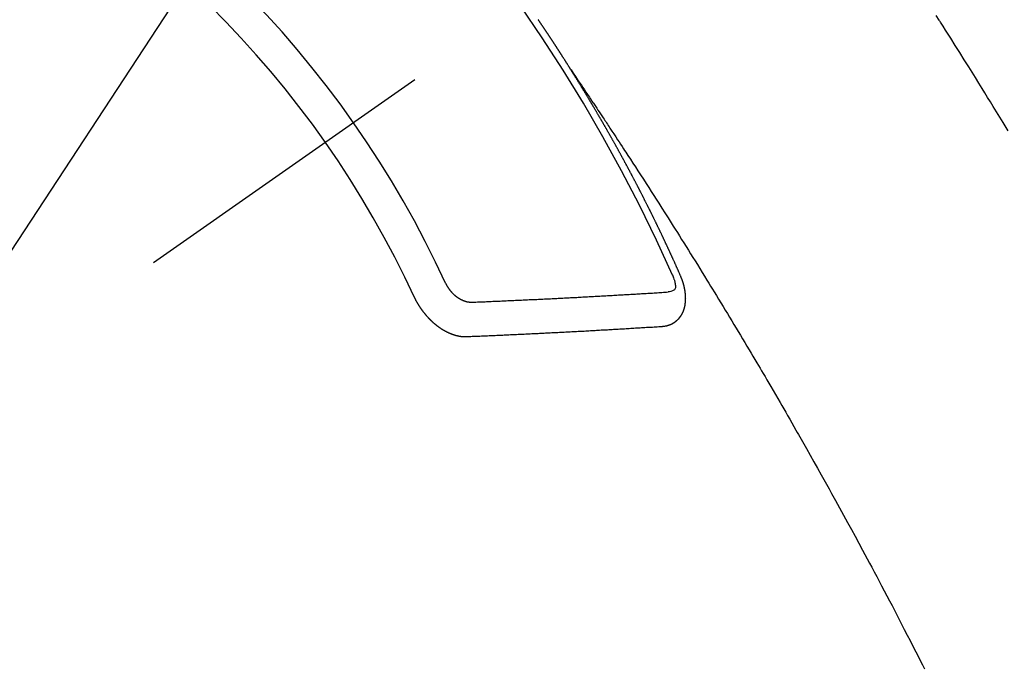
# Model space of a CAD drawing. Extents: x 84007 to 110129, y 210 to 8610.
# Drawn here: x 99590 to 99609, y 6775 to 6787 of the extents above; entities that cross this region are included whole.
import ezdxf

# ---------------------------------------------------------------- set-up
doc = ezdxf.new("R2010")
doc.units = 0
doc.header["$LTSCALE"] = 50
doc.header["$MEASUREMENT"] = 0
doc.linetypes.add('CENTER2', pattern=[1.125, 0.75, -0.125, 0.125, -0.125])
doc.linetypes.add('HIDDEN', pattern=[0.375, 0.25, -0.125])
doc.layers.get('0').update_dxf_attribs({"linetype": 'CONTINUOUS'})
doc.layers.add('150-機器', color=8, linetype='CONTINUOUS')
doc.layers.add('160-文字', color=254, linetype='CONTINUOUS')
doc.styles.add('KH001', font='txt')
doc.dimstyles.new('KH1xx030', dxfattribs={"dimscale": 30, "dimtxt": 2, "dimasz": 0.6, "dimexe": 0.3, "dimexo": 1.2, "dimgap": 0.5, "dimtad": 3, "dimdec": 1, "dimdsep": 46, "dimlunit": 6, "dimtxsty": 'KH001', "dimblk": 'DOT', "dimcen": 1, "dimdle": 1, "dimclrd": 256, "dimclre": 256, "dimclrt": 256, "dimadec": 0, "dimazin": 0, "dimtfac": 1, "dimtdec": 1, "dimtix": 1, "dimtmove": 2, "dimatfit": 3, "dimldrblk": 'CLOSEDBLANK', "dimfxl": 1, "dimtolj": 1, "dimtzin": 0, "dimlwd": -1, "dimlwe": -1, "dimarcsym": 0})

# ---------------------------------------------------------------- blocks, each defined once
blk = doc.blocks.new('_ClosedBlank')
at = {"color": 0, "linetype": 'ByBlock', "lineweight": -2}
for p, q in [((-1, 0.1667), (0, 0)), ((-1, 0.1667), (-1, -0.1667)), ((0, 0), (-1, -0.1667))]:
    blk.add_line(p, q, dxfattribs=at)
blk = doc.blocks.new('_Dot')
at = {"color": 0, "linetype": 'ByBlock', "lineweight": -2}
blk.add_line((-0.5, 0), (-1, 0), dxfattribs=at)
at = {"color": 0, "linetype": 'ByBlock', "const_width": 0.5}
blk.add_lwpolyline([(-0.25, 0, 1), (0.25, 0, 1)], format="xyb", close=True, dxfattribs=at)

msp = doc.modelspace()

# ---------------------------------------------------------------- linework, layer by layer
at = {"layer": '150-機器', "color": 13, "linetype": 'CENTER2'}
msp.add_line((99817.638, 6940.134), (99573.62, 6769.271), dxfattribs=at)
at = {"layer": '150-機器', "color": 13, "linetype": 'HIDDEN'}
for points in [[(99609.103, 6784.987), (99609.006, 6785.146), (99608.909, 6785.305), (99608.812, 6785.463), (99608.758, 6785.551), (99608.703, 6785.639), (99608.649, 6785.727), (99608.595, 6785.815), (99608.529, 6785.921), (99608.464, 6786.027), (99608.398, 6786.133), (99608.333, 6786.238), (99608.245, 6786.379), (99608.157, 6786.519), (99608.068, 6786.66), (99607.98, 6786.8), (99607.929, 6786.879), (99607.879, 6786.958), (99607.829, 6787.037), (99607.779, 6787.116), (99607.774, 6787.124), (99607.768, 6787.133), (99607.763, 6787.142), (99607.757, 6787.15), (99607.696, 6787.247)], [(99600.551, 6786.172), (99600.547, 6786.178), (99600.543, 6786.184), (99600.54, 6786.189), (99600.536, 6786.195), (99600.532, 6786.201), (99600.529, 6786.207), (99600.526, 6786.212), (99600.522, 6786.218), (99600.519, 6786.224), (99600.515, 6786.229), (99600.511, 6786.235), (99600.508, 6786.241), (99600.505, 6786.246), (99600.501, 6786.251), (99600.497, 6786.258), (99600.494, 6786.263), (99600.49, 6786.268), (99600.487, 6786.275), (99600.483, 6786.28), (99600.479, 6786.285), (99600.476, 6786.292), (99600.472, 6786.297), (99600.469, 6786.302), (99600.466, 6786.308), (99600.462, 6786.314), (99600.458, 6786.319), (99600.455, 6786.325), (99600.451, 6786.331), (99600.447, 6786.336), (99600.444, 6786.342), (99600.44, 6786.348), (99600.437, 6786.353), (99600.434, 6786.359), (99600.43, 6786.365), (99600.426, 6786.371), (99600.423, 6786.376), (99600.419, 6786.382), (99600.415, 6786.388), (99600.412, 6786.392), (99600.408, 6786.399), (99600.404, 6786.404), (99600.401, 6786.409), (99600.398, 6786.416), (99600.394, 6786.421), (99600.39, 6786.427), (99600.386, 6786.432), (99600.383, 6786.438), (99600.379, 6786.444), (99600.376, 6786.449), (99600.373, 6786.455), (99600.369, 6786.461), (99600.365, 6786.466), (99600.361, 6786.472), (99600.358, 6786.478), (99600.354, 6786.483), (99600.35, 6786.488), (99600.347, 6786.495), (99600.343, 6786.5), (99600.34, 6786.505), (99600.336, 6786.511), (99600.333, 6786.517), (99600.329, 6786.522), (99600.325, 6786.528), (99600.321, 6786.534), (99600.319, 6786.539), (99600.315, 6786.545), (99600.311, 6786.551), (99600.307, 6786.556), (99600.304, 6786.562), (99600.3, 6786.568), (99600.296, 6786.573), (99600.293, 6786.578), (99600.289, 6786.584), (99600.285, 6786.59), (99600.281, 6786.596), (99600.278, 6786.601), (99600.275, 6786.607), (99600.271, 6786.613), (99600.267, 6786.618), (99600.263, 6786.623), (99600.26, 6786.63), (99600.257, 6786.635), (99600.253, 6786.64), (99600.249, 6786.646), (99600.245, 6786.652), (99600.242, 6786.657), (99600.238, 6786.663), (99600.234, 6786.669), (99600.231, 6786.674), (99600.227, 6786.68), (99600.223, 6786.686), (99600.22, 6786.69), (99600.216, 6786.696), (99600.213, 6786.702), (99600.209, 6786.708), (99600.205, 6786.713), (99600.201, 6786.719), (99600.197, 6786.725), (99600.195, 6786.73), (99600.191, 6786.736), (99600.187, 6786.741), (99600.183, 6786.747), (99600.179, 6786.752), (99600.176, 6786.758), (99600.172, 6786.764), (99600.169, 6786.769), (99600.165, 6786.775), (99600.161, 6786.78), (99600.158, 6786.786), (99600.154, 6786.792), (99600.15, 6786.797), (99600.146, 6786.803), (99600.143, 6786.808), (99600.139, 6786.814), (99600.135, 6786.82), (99600.132, 6786.825), (99600.128, 6786.831), (99600.124, 6786.836), (99600.12, 6786.842), (99600.117, 6786.848), (99600.113, 6786.853), (99600.109, 6786.859), (99600.106, 6786.864), (99600.102, 6786.87), (99600.099, 6786.876), (99600.095, 6786.882), (99600.091, 6786.886), (99600.087, 6786.892), (99600.083, 6786.898), (99600.08, 6786.903), (99600.077, 6786.909), (99600.073, 6786.915), (99600.069, 6786.92), (99600.065, 6786.925), (99600.061, 6786.931), (99600.057, 6786.937), (99600.054, 6786.942), (99600.051, 6786.948), (99600.047, 6786.954), (99600.043, 6786.959), (99600.039, 6786.964), (99600.035, 6786.97), (99600.031, 6786.976), (99600.028, 6786.981), (99600.024, 6786.987), (99600.02, 6786.993), (99600.017, 6786.998), (99600.013, 6787.003), (99600.009, 6787.009), (99600.005, 6787.015), (99600.002, 6787.02), (99599.998, 6787.026), (99599.994, 6787.032), (99599.991, 6787.037), (99599.987, 6787.042), (99599.983, 6787.048), (99599.979, 6787.054), (99599.976, 6787.059), (99599.972, 6787.064), (99599.968, 6787.071), (99599.965, 6787.076), (99599.961, 6787.081), (99599.957, 6787.087), (99599.953, 6787.093), (99599.949, 6787.098), (99599.945, 6787.103), (99599.941, 6787.109), (99599.938, 6787.114), (99599.935, 6787.12), (99599.931, 6787.126), (99599.927, 6787.132), (99599.923, 6787.137), (99599.919, 6787.142), (99599.915, 6787.148), (99599.912, 6787.153), (99599.908, 6787.159), (99599.904, 6787.164)], [(99600.547, 6786.178), (99600.59, 6786.114), (99600.634, 6786.049), (99600.677, 6785.985), (99600.72, 6785.921), (99600.75, 6785.877), (99600.779, 6785.833), (99600.809, 6785.789), (99600.838, 6785.745), (99600.855, 6785.72), (99600.872, 6785.695), (99600.889, 6785.669), (99600.906, 6785.644), (99600.923, 6785.619), (99600.94, 6785.594), (99600.957, 6785.569), (99600.974, 6785.544), (99600.987, 6785.525), (99600.999, 6785.507), (99601.012, 6785.488), (99601.024, 6785.469), (99601.05, 6785.431), (99601.075, 6785.393), (99601.1, 6785.355), (99601.126, 6785.317), (99601.138, 6785.298), (99601.151, 6785.279), (99601.164, 6785.26), (99601.176, 6785.241), (99601.193, 6785.216), (99601.21, 6785.191), (99601.226, 6785.166), (99601.243, 6785.141), (99601.26, 6785.115), (99601.276, 6785.09), (99601.293, 6785.064), (99601.309, 6785.039), (99601.347, 6784.982), (99601.385, 6784.925), (99601.422, 6784.869), (99601.46, 6784.812), (99601.489, 6784.768), (99601.518, 6784.723), (99601.546, 6784.679), (99601.575, 6784.635), (99601.597, 6784.602), (99601.618, 6784.57), (99601.64, 6784.537), (99601.661, 6784.505), (99601.71, 6784.43), (99601.759, 6784.355), (99601.808, 6784.28), (99601.856, 6784.204), (99601.909, 6784.122), (99601.963, 6784.039), (99602.016, 6783.956), (99602.069, 6783.874), (99602.118, 6783.798), (99602.167, 6783.721), (99602.216, 6783.645), (99602.265, 6783.569), (99602.326, 6783.473), (99602.387, 6783.378), (99602.447, 6783.282), (99602.508, 6783.186), (99602.548, 6783.122), (99602.588, 6783.059), (99602.629, 6782.995), (99602.669, 6782.931), (99602.713, 6782.861), (99602.757, 6782.79), (99602.801, 6782.72), (99602.845, 6782.65), (99602.889, 6782.58), (99602.932, 6782.509), (99602.976, 6782.439), (99603.02, 6782.368), (99603.067, 6782.292), (99603.115, 6782.215), (99603.162, 6782.138), (99603.209, 6782.061), (99603.245, 6782.004), (99603.28, 6781.946), (99603.316, 6781.889), (99603.351, 6781.831), (99603.394, 6781.76), (99603.437, 6781.69), (99603.48, 6781.619), (99603.523, 6781.549), (99603.566, 6781.478), (99603.609, 6781.407), (99603.652, 6781.337), (99603.694, 6781.266), (99603.737, 6781.196), (99603.779, 6781.125), (99603.822, 6781.054), (99603.864, 6780.984), (99603.907, 6780.913), (99603.949, 6780.842), (99603.991, 6780.771), (99604.033, 6780.7), (99604.071, 6780.636), (99604.109, 6780.572), (99604.147, 6780.507), (99604.186, 6780.443), (99604.216, 6780.391), (99604.247, 6780.34), (99604.277, 6780.289), (99604.308, 6780.237), (99604.345, 6780.173), (99604.383, 6780.109), (99604.421, 6780.044), (99604.458, 6779.98), (99604.504, 6779.903), (99604.549, 6779.825), (99604.594, 6779.748), (99604.639, 6779.67), (99604.676, 6779.606), (99604.713, 6779.541), (99604.751, 6779.477), (99604.788, 6779.412), (99604.829, 6779.341), (99604.869, 6779.27), (99604.91, 6779.199), (99604.951, 6779.128), (99604.976, 6779.083), (99605.002, 6779.038), (99605.028, 6778.993), (99605.053, 6778.948), (99605.079, 6778.902), (99605.105, 6778.857), (99605.13, 6778.812), (99605.156, 6778.766), (99605.229, 6778.637), (99605.302, 6778.508), (99605.375, 6778.379), (99605.447, 6778.25), (99605.498, 6778.159), (99605.548, 6778.069), (99605.598, 6777.978), (99605.648, 6777.888), (99605.727, 6777.746), (99605.805, 6777.603), (99605.884, 6777.461), (99605.961, 6777.319), (99606.035, 6777.183), (99606.109, 6777.048), (99606.182, 6776.912), (99606.255, 6776.776), (99606.3, 6776.692), (99606.346, 6776.608), (99606.391, 6776.524), (99606.436, 6776.44), (99606.484, 6776.349), (99606.532, 6776.259), (99606.58, 6776.168), (99606.628, 6776.077), (99606.678, 6775.98), (99606.729, 6775.884), (99606.78, 6775.787), (99606.831, 6775.69), (99606.891, 6775.574), (99606.952, 6775.457), (99607.012, 6775.341), (99607.072, 6775.225), (99607.129, 6775.115), (99607.185, 6775.005), (99607.241, 6774.895), (99607.298, 6774.785), (99607.34, 6774.701), (99607.383, 6774.617), (99607.425, 6774.533), (99607.468, 6774.45)], [(99602.694, 6782.139), (99602.69, 6782.149), (99602.687, 6782.157), (99602.683, 6782.166), (99602.68, 6782.174), (99602.675, 6782.182), (99602.671, 6782.191), (99602.668, 6782.2), (99602.664, 6782.208), (99602.661, 6782.217), (99602.657, 6782.225), (99602.652, 6782.234), (99602.649, 6782.243), (99602.645, 6782.251), (99602.642, 6782.26), (99602.638, 6782.268), (99602.633, 6782.277), (99602.63, 6782.285), (99602.626, 6782.294), (99602.623, 6782.302), (99602.619, 6782.312), (99602.614, 6782.32), (99602.611, 6782.328), (99602.607, 6782.337), (99602.604, 6782.345), (99602.599, 6782.354), (99602.596, 6782.362), (99602.592, 6782.371), (99602.589, 6782.379), (99602.584, 6782.389), (99602.58, 6782.397), (99602.577, 6782.405), (99602.573, 6782.414), (99602.57, 6782.422), (99602.565, 6782.431), (99602.561, 6782.439), (99602.558, 6782.448), (99602.554, 6782.456), (99602.549, 6782.465), (99602.546, 6782.474), (99602.542, 6782.482), (99602.538, 6782.49), (99602.534, 6782.499), (99602.53, 6782.508), (99602.527, 6782.516), (99602.522, 6782.524), (99602.518, 6782.533), (99602.515, 6782.542), (99602.51, 6782.55), (99602.506, 6782.559), (99602.503, 6782.568), (99602.499, 6782.576), (99602.495, 6782.584), (99602.491, 6782.593), (99602.487, 6782.602), (99602.483, 6782.61), (99602.48, 6782.618), (99602.475, 6782.628), (99602.471, 6782.636), (99602.468, 6782.644), (99602.464, 6782.653), (99602.459, 6782.661), (99602.456, 6782.67), (99602.452, 6782.678), (99602.447, 6782.687), (99602.444, 6782.696), (99602.44, 6782.704), (99602.435, 6782.713), (99602.432, 6782.721), (99602.428, 6782.73), (99602.424, 6782.738), (99602.42, 6782.747), (99602.416, 6782.756), (99602.412, 6782.763), (99602.408, 6782.773), (99602.404, 6782.781), (99602.4, 6782.789), (99602.396, 6782.799), (99602.392, 6782.806), (99602.388, 6782.815), (99602.385, 6782.823), (99602.38, 6782.832), (99602.376, 6782.841), (99602.372, 6782.849), (99602.368, 6782.858), (99602.364, 6782.866), (99602.36, 6782.874), (99602.356, 6782.884), (99602.352, 6782.892), (99602.348, 6782.9), (99602.344, 6782.909), (99602.34, 6782.917), (99602.336, 6782.926), (99602.331, 6782.935), (99602.328, 6782.943), (99602.323, 6782.951), (99602.319, 6782.96), (99602.316, 6782.969), (99602.311, 6782.977), (99602.307, 6782.986), (99602.303, 6782.994), (99602.3, 6783.002), (99602.295, 6783.011), (99602.291, 6783.02), (99602.288, 6783.028), (99602.283, 6783.037), (99602.279, 6783.045), (99602.275, 6783.053), (99602.271, 6783.063), (99602.266, 6783.071), (99602.263, 6783.079), (99602.258, 6783.088), (99602.254, 6783.096), (99602.25, 6783.105), (99602.246, 6783.114), (99602.242, 6783.122), (99602.238, 6783.131), (99602.233, 6783.139), (99602.23, 6783.147), (99602.225, 6783.156), (99602.221, 6783.164), (99602.217, 6783.172), (99602.213, 6783.182), (99602.209, 6783.19), (99602.205, 6783.199), (99602.2, 6783.207), (99602.197, 6783.215), (99602.192, 6783.224), (99602.188, 6783.233), (99602.184, 6783.241), (99602.18, 6783.25), (99602.176, 6783.258), (99602.171, 6783.267), (99602.167, 6783.275), (99602.164, 6783.284), (99602.159, 6783.292), (99602.155, 6783.301), (99602.15, 6783.309), (99602.147, 6783.318), (99602.142, 6783.326), (99602.138, 6783.335), (99602.134, 6783.343), (99602.129, 6783.352), (99602.126, 6783.36), (99602.121, 6783.368), (99602.117, 6783.378), (99602.113, 6783.386), (99602.109, 6783.395), (99602.104, 6783.403), (99602.1, 6783.411), (99602.096, 6783.42), (99602.092, 6783.428), (99602.088, 6783.437), (99602.083, 6783.445), (99602.079, 6783.453), (99602.075, 6783.462), (99602.071, 6783.47), (99602.066, 6783.48), (99602.062, 6783.488), (99602.058, 6783.496), (99602.054, 6783.505), (99602.049, 6783.513), (99602.045, 6783.522), (99602.041, 6783.53), (99602.036, 6783.539), (99602.032, 6783.547), (99602.028, 6783.555), (99602.024, 6783.564), (99602.02, 6783.572), (99602.015, 6783.581), (99602.011, 6783.59), (99602.006, 6783.598), (99602.002, 6783.606), (99601.999, 6783.615), (99601.994, 6783.624), (99601.989, 6783.631), (99601.985, 6783.641), (99601.981, 6783.649), (99601.976, 6783.657), (99601.973, 6783.666), (99601.968, 6783.675), (99601.963, 6783.683), (99601.96, 6783.691), (99601.955, 6783.7), (99601.951, 6783.708), (99601.946, 6783.717), (99601.942, 6783.725), (99601.937, 6783.734), (99601.934, 6783.742), (99601.929, 6783.751), (99601.924, 6783.759), (99601.92, 6783.768), (99601.916, 6783.776), (99601.912, 6783.784), (99601.908, 6783.793), (99601.903, 6783.801), (99601.898, 6783.81), (99601.894, 6783.818), (99601.89, 6783.827), (99601.886, 6783.835), (99601.881, 6783.844), (99601.877, 6783.852), (99601.872, 6783.861), (99601.868, 6783.869), (99601.863, 6783.878), (99601.86, 6783.886), (99601.855, 6783.895), (99601.85, 6783.903), (99601.846, 6783.911), (99601.842, 6783.92), (99601.838, 6783.928), (99601.833, 6783.937), (99601.828, 6783.945), (99601.824, 6783.954), (99601.82, 6783.962), (99601.815, 6783.971), (99601.811, 6783.979), (99601.807, 6783.988), (99601.802, 6783.996), (99601.797, 6784.005), (99601.793, 6784.013), (99601.789, 6784.022), (99601.785, 6784.03), (99601.78, 6784.039), (99601.775, 6784.047), (99601.77, 6784.055), (99601.767, 6784.064), (99601.762, 6784.073), (99601.758, 6784.081), (99601.753, 6784.089), (99601.748, 6784.097), (99601.744, 6784.106), (99601.74, 6784.114), (99601.735, 6784.123), (99601.731, 6784.131), (99601.726, 6784.14), (99601.722, 6784.148), (99601.718, 6784.157), (99601.713, 6784.165), (99601.708, 6784.174), (99601.704, 6784.182), (99601.699, 6784.19), (99601.696, 6784.199), (99601.691, 6784.208), (99601.686, 6784.216), (99601.681, 6784.224), (99601.677, 6784.232), (99601.672, 6784.241), (99601.668, 6784.25), (99601.664, 6784.258), (99601.659, 6784.267), (99601.655, 6784.275), (99601.65, 6784.284), (99601.645, 6784.292), (99601.64, 6784.3), (99601.636, 6784.308), (99601.632, 6784.318), (99601.628, 6784.325), (99601.623, 6784.334), (99601.618, 6784.342), (99601.613, 6784.351), (99601.609, 6784.359), (99601.604, 6784.368), (99601.6, 6784.375), (99601.595, 6784.384), (99601.591, 6784.393), (99601.587, 6784.401), (99601.582, 6784.41), (99601.577, 6784.418), (99601.572, 6784.427), (99601.568, 6784.435), (99601.563, 6784.443), (99601.559, 6784.451), (99601.554, 6784.46), (99601.55, 6784.468), (99601.545, 6784.477), (99601.54, 6784.486), (99601.536, 6784.494), (99601.531, 6784.503), (99601.527, 6784.511), (99601.522, 6784.519), (99601.518, 6784.527), (99601.513, 6784.536), (99601.509, 6784.544), (99601.504, 6784.553), (99601.499, 6784.562), (99601.494, 6784.569), (99601.49, 6784.578), (99601.485, 6784.586), (99601.48, 6784.595), (99601.476, 6784.603), (99601.471, 6784.612), (99601.467, 6784.619), (99601.462, 6784.628), (99601.457, 6784.637), (99601.453, 6784.645), (99601.448, 6784.654), (99601.443, 6784.662), (99601.438, 6784.67), (99601.434, 6784.678), (99601.429, 6784.687), (99601.424, 6784.696), (99601.42, 6784.704), (99601.415, 6784.712), (99601.411, 6784.72), (99601.406, 6784.729), (99601.402, 6784.737), (99601.397, 6784.746), (99601.392, 6784.754), (99601.387, 6784.762), (99601.383, 6784.771), (99601.378, 6784.779), (99601.373, 6784.788), (99601.369, 6784.796), (99601.364, 6784.804), (99601.359, 6784.813), (99601.355, 6784.821), (99601.35, 6784.83), (99601.346, 6784.838), (99601.341, 6784.847), (99601.336, 6784.855), (99601.331, 6784.863), (99601.326, 6784.871), (99601.321, 6784.879), (99601.316, 6784.888), (99601.312, 6784.897), (99601.307, 6784.905), (99601.302, 6784.913), (99601.298, 6784.921), (99601.293, 6784.93), (99601.288, 6784.939), (99601.284, 6784.947), (99601.279, 6784.956), (99601.275, 6784.963), (99601.269, 6784.972), (99601.264, 6784.98), (99601.26, 6784.988), (99601.255, 6784.997), (99601.25, 6785.005), (99601.246, 6785.014), (99601.241, 6785.022), (99601.236, 6785.03), (99601.231, 6785.039), (99601.226, 6785.046), (99601.221, 6785.055), (99601.216, 6785.064), (99601.212, 6785.072), (99601.207, 6785.081), (99601.203, 6785.089), (99601.198, 6785.097), (99601.192, 6785.105), (99601.188, 6785.113), (99601.183, 6785.122), (99601.178, 6785.131), (99601.174, 6785.139), (99601.169, 6785.148), (99601.165, 6785.155), (99601.159, 6785.164), (99601.154, 6785.172), (99601.15, 6785.18), (99601.145, 6785.189), (99601.14, 6785.197), (99601.135, 6785.206), (99601.13, 6785.214), (99601.125, 6785.222), (99601.121, 6785.231), (99601.116, 6785.239), (99601.111, 6785.247), (99601.106, 6785.255), (99601.101, 6785.263), (99601.096, 6785.272), (99601.091, 6785.281), (99601.087, 6785.289), (99601.081, 6785.297), (99601.076, 6785.306), (99601.072, 6785.314), (99601.067, 6785.322), (99601.061, 6785.33), (99601.057, 6785.338), (99601.052, 6785.347), (99601.048, 6785.355), (99601.043, 6785.364), (99601.037, 6785.372), (99601.033, 6785.38), (99601.028, 6785.389), (99601.023, 6785.397), (99601.018, 6785.405), (99601.013, 6785.413), (99601.008, 6785.422), (99601.004, 6785.43), (99600.998, 6785.438), (99600.994, 6785.446), (99600.989, 6785.455), (99600.984, 6785.464), (99600.979, 6785.471), (99600.974, 6785.48), (99600.969, 6785.489), (99600.964, 6785.496), (99600.959, 6785.505), (99600.954, 6785.513), (99600.95, 6785.521), (99600.944, 6785.529), (99600.939, 6785.538), (99600.935, 6785.546), (99600.929, 6785.554), (99600.924, 6785.563), (99600.92, 6785.571), (99600.915, 6785.58), (99600.91, 6785.587), (99600.905, 6785.596), (99600.9, 6785.605), (99600.895, 6785.612), (99600.89, 6785.621), (99600.885, 6785.629), (99600.88, 6785.637), (99600.875, 6785.645), (99600.87, 6785.654), (99600.865, 6785.662), (99600.86, 6785.67), (99600.855, 6785.679), (99600.85, 6785.686), (99600.845, 6785.695), (99600.84, 6785.704), (99600.835, 6785.711), (99600.83, 6785.72), (99600.825, 6785.729), (99600.82, 6785.736), (99600.815, 6785.745), (99600.809, 6785.753), (99600.805, 6785.761), (99600.8, 6785.77), (99600.794, 6785.778), (99600.79, 6785.786), (99600.785, 6785.794), (99600.78, 6785.803), (99600.775, 6785.811), (99600.769, 6785.819), (99600.765, 6785.827), (99600.76, 6785.835), (99600.755, 6785.844), (99600.75, 6785.852), (99600.744, 6785.86), (99600.74, 6785.868), (99600.734, 6785.877), (99600.73, 6785.885), (99600.725, 6785.893), (99600.719, 6785.901), (99600.715, 6785.909), (99600.709, 6785.918), (99600.704, 6785.926), (99600.698, 6785.934), (99600.694, 6785.942), (99600.689, 6785.951), (99600.683, 6785.959), (99600.679, 6785.967), (99600.673, 6785.975), (99600.668, 6785.984), (99600.663, 6785.991), (99600.658, 6786), (99600.653, 6786.008), (99600.648, 6786.016), (99600.642, 6786.024), (99600.638, 6786.033), (99600.632, 6786.041), (99600.628, 6786.049), (99600.623, 6786.058), (99600.617, 6786.065), (99600.613, 6786.074), (99600.607, 6786.082), (99600.602, 6786.091), (99600.597, 6786.098), (99600.592, 6786.107), (99600.586, 6786.115), (99600.582, 6786.123), (99600.576, 6786.131), (99600.571, 6786.14), (99600.566, 6786.148), (99600.561, 6786.156), (99600.555, 6786.164), (99600.551, 6786.172)], [(99602.328, 6781.157), (99602.33, 6781.157), (99602.332, 6781.158), (99602.334, 6781.158), (99602.337, 6781.158), (99602.34, 6781.158), (99602.342, 6781.159), (99602.345, 6781.159), (99602.347, 6781.159), (99602.35, 6781.159), (99602.352, 6781.159), (99602.354, 6781.16), (99602.357, 6781.16), (99602.359, 6781.161), (99602.362, 6781.161), (99602.364, 6781.161), (99602.367, 6781.161), (99602.369, 6781.161), (99602.372, 6781.162), (99602.374, 6781.163), (99602.376, 6781.163), (99602.378, 6781.163), (99602.381, 6781.164), (99602.383, 6781.164), (99602.386, 6781.165), (99602.389, 6781.164), (99602.391, 6781.165), (99602.393, 6781.165), (99602.395, 6781.165), (99602.398, 6781.166), (99602.4, 6781.166), (99602.403, 6781.167), (99602.405, 6781.167), (99602.406, 6781.168), (99602.409, 6781.169), (99602.412, 6781.169), (99602.414, 6781.17), (99602.416, 6781.17), (99602.418, 6781.17), (99602.421, 6781.171), (99602.424, 6781.172), (99602.425, 6781.173), (99602.427, 6781.173), (99602.43, 6781.173), (99602.433, 6781.174), (99602.435, 6781.175), (99602.436, 6781.176), (99602.439, 6781.176), (99602.441, 6781.177), (99602.444, 6781.177), (99602.446, 6781.179), (99602.448, 6781.179), (99602.45, 6781.179), (99602.453, 6781.18), (99602.455, 6781.181), (99602.457, 6781.182), (99602.459, 6781.182), (99602.461, 6781.184), (99602.464, 6781.184), (99602.465, 6781.185), (99602.468, 6781.185), (99602.471, 6781.186), (99602.472, 6781.187), (99602.474, 6781.188), (99602.476, 6781.189), (99602.479, 6781.19), (99602.481, 6781.19), (99602.483, 6781.191), (99602.485, 6781.192), (99602.488, 6781.193), (99602.49, 6781.194), (99602.491, 6781.195), (99602.494, 6781.195), (99602.496, 6781.197), (99602.498, 6781.197), (99602.5, 6781.198), (99602.501, 6781.199), (99602.505, 6781.2), (99602.506, 6781.202), (99602.508, 6781.202), (99602.51, 6781.203), (99602.513, 6781.204), (99602.515, 6781.205), (99602.516, 6781.206), (99602.518, 6781.207), (99602.521, 6781.208), (99602.523, 6781.209), (99602.525, 6781.21), (99602.526, 6781.211), (99602.529, 6781.213), (99602.531, 6781.213), (99602.533, 6781.214), (99602.534, 6781.215), (99602.537, 6781.217), (99602.539, 6781.217), (99602.541, 6781.218), (99602.542, 6781.22), (99602.545, 6781.221), (99602.547, 6781.222), (99602.549, 6781.223), (99602.55, 6781.224), (99602.553, 6781.226), (99602.554, 6781.227), (99602.556, 6781.228), (99602.558, 6781.228), (99602.561, 6781.23), (99602.562, 6781.231), (99602.564, 6781.232), (99602.565, 6781.233), (99602.568, 6781.235), (99602.57, 6781.236), (99602.571, 6781.237), (99602.574, 6781.239), (99602.575, 6781.24), (99602.577, 6781.241), (99602.579, 6781.242), (99602.581, 6781.244), (99602.583, 6781.245), (99602.584, 6781.246), (99602.586, 6781.248), (99602.588, 6781.249), (99602.59, 6781.25), (99602.592, 6781.252), (99602.593, 6781.253), (99602.596, 6781.254), (99602.597, 6781.256), (99602.599, 6781.257), (99602.601, 6781.258), (99602.602, 6781.26), (99602.604, 6781.262), (99602.606, 6781.263), (99602.607, 6781.264), (99602.61, 6781.266), (99602.611, 6781.267), (99602.613, 6781.269), (99602.614, 6781.27), (99602.617, 6781.272), (99602.618, 6781.273), (99602.62, 6781.274), (99602.621, 6781.276), (99602.623, 6781.278), (99602.625, 6781.279), (99602.627, 6781.28), (99602.628, 6781.282), (99602.63, 6781.283), (99602.632, 6781.285), (99602.633, 6781.287), (99602.634, 6781.288), (99602.637, 6781.289), (99602.638, 6781.291), (99602.64, 6781.293), (99602.641, 6781.295), (99602.643, 6781.296), (99602.645, 6781.297), (99602.646, 6781.299), (99602.647, 6781.3), (99602.649, 6781.302), (99602.651, 6781.304), (99602.652, 6781.306), (99602.654, 6781.307), (99602.655, 6781.308), (99602.657, 6781.311), (99602.659, 6781.312), (99602.66, 6781.314), (99602.662, 6781.315), (99602.663, 6781.317), (99602.664, 6781.32), (99602.666, 6781.321), (99602.667, 6781.323), (99602.669, 6781.324), (99602.671, 6781.326), (99602.672, 6781.328), (99602.673, 6781.33), (99602.674, 6781.332), (99602.676, 6781.333), (99602.678, 6781.335), (99602.679, 6781.337), (99602.681, 6781.338), (99602.682, 6781.34), (99602.683, 6781.342), (99602.685, 6781.344), (99602.686, 6781.346), (99602.687, 6781.348), (99602.688, 6781.35), (99602.69, 6781.351), (99602.691, 6781.353), (99602.693, 6781.355), (99602.694, 6781.357), (99602.696, 6781.359), (99602.697, 6781.361), (99602.698, 6781.363), (99602.7, 6781.365), (99602.701, 6781.367), (99602.702, 6781.369), (99602.703, 6781.37), (99602.705, 6781.372), (99602.706, 6781.374), (99602.707, 6781.377), (99602.709, 6781.379), (99602.71, 6781.38), (99602.711, 6781.382), (99602.712, 6781.384), (99602.713, 6781.386), (99602.714, 6781.388), (99602.716, 6781.391), (99602.717, 6781.393), (99602.718, 6781.395), (99602.719, 6781.397), (99602.72, 6781.399), (99602.721, 6781.401), (99602.722, 6781.403), (99602.723, 6781.405), (99602.725, 6781.407), (99602.726, 6781.409), (99602.727, 6781.411), (99602.728, 6781.413), (99602.729, 6781.415), (99602.73, 6781.417), (99602.731, 6781.42), (99602.732, 6781.422), (99602.733, 6781.424), (99602.734, 6781.426), (99602.736, 6781.428), (99602.737, 6781.43), (99602.737, 6781.433), (99602.738, 6781.435), (99602.74, 6781.437), (99602.741, 6781.439), (99602.741, 6781.442), (99602.742, 6781.443), (99602.743, 6781.445), (99602.744, 6781.447), (99602.745, 6781.45), (99602.746, 6781.452), (99602.747, 6781.454), (99602.747, 6781.457), (99602.748, 6781.459), (99602.75, 6781.461), (99602.751, 6781.464), (99602.752, 6781.466), (99602.752, 6781.469), (99602.753, 6781.471), (99602.754, 6781.473), (99602.755, 6781.476), (99602.756, 6781.478), (99602.757, 6781.48), (99602.758, 6781.482), (99602.758, 6781.485), (99602.759, 6781.487), (99602.76, 6781.49), (99602.761, 6781.492), (99602.761, 6781.495), (99602.762, 6781.497), (99602.763, 6781.499), (99602.764, 6781.501), (99602.763, 6781.503), (99602.765, 6781.505), (99602.765, 6781.508), (99602.766, 6781.51), (99602.767, 6781.513), (99602.767, 6781.516), (99602.768, 6781.518), (99602.769, 6781.52), (99602.769, 6781.523), (99602.77, 6781.525), (99602.771, 6781.528), (99602.771, 6781.531), (99602.772, 6781.533), (99602.773, 6781.535), (99602.773, 6781.538), (99602.774, 6781.54), (99602.774, 6781.542), (99602.774, 6781.545), (99602.775, 6781.548), (99602.776, 6781.55), (99602.776, 6781.553), (99602.777, 6781.556), (99602.777, 6781.558), (99602.779, 6781.56), (99602.778, 6781.562), (99602.779, 6781.565), (99602.779, 6781.568), (99602.78, 6781.571), (99602.78, 6781.574), (99602.781, 6781.576), (99602.782, 6781.578), (99602.781, 6781.581), (99602.782, 6781.583), (99602.782, 6781.586), (99602.783, 6781.589), (99602.783, 6781.592), (99602.784, 6781.594), (99602.783, 6781.597), (99602.784, 6781.599), (99602.784, 6781.602), (99602.785, 6781.605), (99602.785, 6781.608), (99602.785, 6781.61), (99602.786, 6781.613), (99602.786, 6781.615), (99602.787, 6781.618), (99602.786, 6781.62), (99602.787, 6781.623), (99602.787, 6781.626), (99602.788, 6781.629), (99602.787, 6781.631), (99602.788, 6781.634), (99602.788, 6781.637), (99602.789, 6781.639), (99602.789, 6781.642), (99602.789, 6781.644), (99602.79, 6781.647), (99602.789, 6781.649), (99602.789, 6781.653), (99602.79, 6781.656), (99602.79, 6781.658), (99602.79, 6781.661), (99602.79, 6781.663), (99602.791, 6781.666), (99602.79, 6781.669), (99602.79, 6781.672), (99602.791, 6781.675), (99602.79, 6781.677), (99602.791, 6781.68), (99602.791, 6781.683), (99602.791, 6781.686), (99602.791, 6781.688), (99602.792, 6781.691), (99602.791, 6781.694), (99602.791, 6781.697), (99602.791, 6781.699), (99602.791, 6781.702), (99602.791, 6781.706), (99602.791, 6781.708), (99602.791, 6781.711), (99602.79, 6781.714), (99602.791, 6781.716), (99602.791, 6781.719), (99602.791, 6781.722), (99602.791, 6781.725), (99602.791, 6781.727), (99602.791, 6781.731), (99602.79, 6781.733), (99602.791, 6781.736), (99602.791, 6781.739), (99602.79, 6781.741), (99602.79, 6781.745), (99602.79, 6781.747), (99602.79, 6781.75), (99602.79, 6781.753), (99602.79, 6781.756), (99602.789, 6781.759), (99602.79, 6781.762), (99602.789, 6781.765), (99602.789, 6781.767), (99602.788, 6781.77), (99602.789, 6781.773), (99602.788, 6781.776), (99602.788, 6781.779), (99602.788, 6781.782), (99602.787, 6781.784), (99602.787, 6781.788), (99602.787, 6781.79), (99602.787, 6781.794), (99602.786, 6781.796), (99602.786, 6781.799), (99602.786, 6781.802), (99602.786, 6781.805), (99602.785, 6781.808), (99602.785, 6781.811), (99602.785, 6781.814), (99602.784, 6781.816), (99602.784, 6781.82), (99602.784, 6781.822), (99602.783, 6781.825), (99602.783, 6781.829), (99602.783, 6781.831), (99602.782, 6781.834), (99602.782, 6781.838), (99602.781, 6781.84), (99602.78, 6781.843), (99602.78, 6781.846), (99602.78, 6781.849), (99602.779, 6781.852), (99602.779, 6781.855), (99602.779, 6781.857), (99602.778, 6781.86), (99602.778, 6781.864), (99602.777, 6781.866), (99602.776, 6781.869), (99602.776, 6781.872), (99602.775, 6781.876), (99602.775, 6781.878), (99602.774, 6781.881), (99602.774, 6781.885), (99602.773, 6781.888), (99602.773, 6781.89), (99602.772, 6781.893), (99602.771, 6781.896), (99602.771, 6781.9), (99602.77, 6781.903), (99602.77, 6781.905), (99602.769, 6781.908), (99602.769, 6781.911), (99602.768, 6781.914), (99602.767, 6781.917), (99602.767, 6781.92), (99602.766, 6781.923), (99602.765, 6781.926), (99602.765, 6781.929), (99602.764, 6781.932), (99602.763, 6781.935), (99602.762, 6781.938), (99602.762, 6781.941), (99602.761, 6781.944), (99602.76, 6781.947), (99602.76, 6781.95), (99602.759, 6781.953), (99602.758, 6781.956), (99602.757, 6781.959), (99602.756, 6781.962), (99602.755, 6781.965), (99602.755, 6781.968), (99602.754, 6781.971), (99602.753, 6781.974), (99602.752, 6781.977), (99602.751, 6781.98), (99602.751, 6781.983), (99602.75, 6781.986), (99602.749, 6781.989), (99602.748, 6781.992), (99602.747, 6781.995), (99602.747, 6781.998), (99602.746, 6782.001), (99602.745, 6782.004), (99602.743, 6782.007), (99602.742, 6782.01), (99602.742, 6782.013), (99602.741, 6782.016), (99602.74, 6782.019), (99602.739, 6782.022), (99602.738, 6782.025), (99602.737, 6782.028), (99602.736, 6782.031), (99602.735, 6782.034), (99602.734, 6782.037), (99602.733, 6782.041), (99602.732, 6782.044), (99602.731, 6782.047), (99602.729, 6782.049), (99602.729, 6782.052), (99602.728, 6782.055), (99602.727, 6782.058), (99602.726, 6782.062), (99602.725, 6782.065), (99602.723, 6782.067), (99602.722, 6782.071), (99602.721, 6782.074), (99602.72, 6782.077), (99602.719, 6782.08), (99602.717, 6782.082), (99602.716, 6782.085), (99602.716, 6782.088), (99602.714, 6782.092), (99602.712, 6782.095), (99602.711, 6782.098), (99602.711, 6782.101), (99602.71, 6782.104), (99602.708, 6782.106), (99602.706, 6782.11), (99602.706, 6782.113), (99602.705, 6782.116), (99602.703, 6782.119), (99602.702, 6782.122), (99602.701, 6782.125), (99602.7, 6782.128), (99602.698, 6782.131), (99602.697, 6782.134), (99602.696, 6782.137), (99602.694, 6782.139)], [(99602.532, 6782.165), (99602.54, 6782.146), (99602.547, 6782.126), (99602.555, 6782.106), (99602.562, 6782.085), (99602.566, 6782.073), (99602.57, 6782.06), (99602.574, 6782.047), (99602.577, 6782.034), (99602.581, 6782.015), (99602.584, 6781.997), (99602.587, 6781.977), (99602.59, 6781.958), (99602.593, 6781.945), (99602.595, 6781.933), (99602.595, 6781.921), (99602.594, 6781.909), (99602.589, 6781.896), (99602.58, 6781.885), (99602.57, 6781.874), (99602.558, 6781.865), (99602.532, 6781.851), (99602.504, 6781.841), (99602.476, 6781.835), (99602.447, 6781.831)], [(99598.091, 6782.005), (99598.093, 6782.002), (99598.095, 6781.998), (99598.096, 6781.995), (99598.098, 6781.992), (99598.1, 6781.988), (99598.102, 6781.985), (99598.103, 6781.982), (99598.104, 6781.978), (99598.107, 6781.974), (99598.108, 6781.972), (99598.11, 6781.968), (99598.112, 6781.965), (99598.114, 6781.961), (99598.116, 6781.958), (99598.117, 6781.955), (99598.119, 6781.951), (99598.121, 6781.948), (99598.123, 6781.944), (99598.125, 6781.941), (99598.127, 6781.939), (99598.129, 6781.935), (99598.131, 6781.932), (99598.133, 6781.928), (99598.135, 6781.925), (99598.137, 6781.922), (99598.14, 6781.918), (99598.141, 6781.916), (99598.143, 6781.912), (99598.145, 6781.909), (99598.147, 6781.906), (99598.15, 6781.902), (99598.152, 6781.899), (99598.154, 6781.896), (99598.156, 6781.893), (99598.158, 6781.89), (99598.161, 6781.887), (99598.163, 6781.884), (99598.165, 6781.88), (99598.168, 6781.878), (99598.171, 6781.874), (99598.173, 6781.871), (99598.175, 6781.869), (99598.177, 6781.865), (99598.179, 6781.862), (99598.182, 6781.859), (99598.185, 6781.856), (99598.187, 6781.853), (99598.19, 6781.85), (99598.192, 6781.848), (99598.194, 6781.844), (99598.197, 6781.842), (99598.199, 6781.838), (99598.202, 6781.835), (99598.205, 6781.833), (99598.207, 6781.829), (99598.21, 6781.827), (99598.212, 6781.824), (99598.215, 6781.821), (99598.217, 6781.818), (99598.22, 6781.815), (99598.223, 6781.812), (99598.225, 6781.81), (99598.228, 6781.808), (99598.231, 6781.804), (99598.234, 6781.802), (99598.237, 6781.799), (99598.238, 6781.796), (99598.242, 6781.794), (99598.245, 6781.791), (99598.248, 6781.788), (99598.249, 6781.786), (99598.253, 6781.783), (99598.256, 6781.781), (99598.259, 6781.778), (99598.261, 6781.776), (99598.264, 6781.773), (99598.267, 6781.77), (99598.27, 6781.767), (99598.272, 6781.765), (99598.275, 6781.763), (99598.279, 6781.76), (99598.281, 6781.758), (99598.284, 6781.755), (99598.287, 6781.753), (99598.29, 6781.751), (99598.293, 6781.748), (99598.296, 6781.747), (99598.299, 6781.744), (99598.303, 6781.742), (99598.305, 6781.74), (99598.308, 6781.737), (99598.311, 6781.735), (99598.315, 6781.733), (99598.318, 6781.73), (99598.32, 6781.728), (99598.324, 6781.726), (99598.327, 6781.724), (99598.33, 6781.722), (99598.333, 6781.72), (99598.336, 6781.718), (99598.339, 6781.716), (99598.343, 6781.714), (99598.345, 6781.712), (99598.349, 6781.71), (99598.352, 6781.708), (99598.355, 6781.706), (99598.358, 6781.704), (99598.362, 6781.702), (99598.364, 6781.701), (99598.368, 6781.698), (99598.371, 6781.697), (99598.374, 6781.694), (99598.378, 6781.693), (99598.38, 6781.691), (99598.384, 6781.69), (99598.388, 6781.688), (99598.39, 6781.686), (99598.393, 6781.685), (99598.397, 6781.683), (99598.401, 6781.681), (99598.403, 6781.679), (99598.407, 6781.678), (99598.41, 6781.677), (99598.413, 6781.675), (99598.417, 6781.674), (99598.42, 6781.673), (99598.423, 6781.671), (99598.426, 6781.669), (99598.43, 6781.667), (99598.433, 6781.666), (99598.437, 6781.665), (99598.44, 6781.664), (99598.443, 6781.662), (99598.447, 6781.661), (99598.449, 6781.66), (99598.453, 6781.659), (99598.456, 6781.658), (99598.459, 6781.657), (99598.463, 6781.655), (99598.466, 6781.654), (99598.469, 6781.653), (99598.472, 6781.652), (99598.476, 6781.651), (99598.479, 6781.65), (99598.483, 6781.649), (99598.486, 6781.648), (99598.489, 6781.647), (99598.493, 6781.646), (99598.495, 6781.645), (99598.499, 6781.644), (99598.502, 6781.644), (99598.506, 6781.643), (99598.509, 6781.641), (99598.512, 6781.641), (99598.516, 6781.64), (99598.519, 6781.64), (99598.522, 6781.638), (99598.525, 6781.638), (99598.528, 6781.638), (99598.532, 6781.637), (99598.535, 6781.636), (99598.538, 6781.636), (99598.542, 6781.635), (99598.544, 6781.634), (99598.548, 6781.635), (99598.551, 6781.634), (99598.554, 6781.633), (99598.558, 6781.633), (99598.56, 6781.632), (99598.564, 6781.632), (99598.567, 6781.632), (99598.57, 6781.631), (99598.573, 6781.631), (99598.576, 6781.631), (99598.58, 6781.631), (99598.582, 6781.631), (99598.586, 6781.631), (99598.589, 6781.63), (99598.591, 6781.63), (99598.594, 6781.631), (99598.597, 6781.63), (99598.601, 6781.63), (99598.604, 6781.63), (99598.607, 6781.631), (99598.609, 6781.63), (99598.613, 6781.63), (99598.615, 6781.631), (99598.619, 6781.631), (99598.622, 6781.631), (99598.625, 6781.631), (99598.628, 6781.632)], [(99598.628, 6781.632), (99598.657, 6781.633), (99598.687, 6781.634), (99598.717, 6781.635), (99598.747, 6781.636), (99598.776, 6781.637), (99598.806, 6781.638), (99598.835, 6781.64), (99598.865, 6781.641), (99598.894, 6781.642), (99598.924, 6781.643), (99598.954, 6781.645), (99598.984, 6781.646), (99599.014, 6781.648), (99599.043, 6781.649), (99599.073, 6781.65), (99599.102, 6781.651), (99599.132, 6781.653), (99599.162, 6781.654), (99599.192, 6781.656), (99599.221, 6781.657), (99599.251, 6781.658), (99599.281, 6781.659), (99599.311, 6781.661), (99599.341, 6781.662), (99599.37, 6781.664), (99599.4, 6781.665), (99599.43, 6781.667), (99599.46, 6781.668), (99599.489, 6781.669), (99599.52, 6781.671), (99599.549, 6781.672), (99599.579, 6781.673), (99599.608, 6781.675), (99599.639, 6781.676), (99599.668, 6781.678), (99599.698, 6781.679), (99599.728, 6781.681), (99599.758, 6781.682), (99599.788, 6781.684), (99599.818, 6781.684), (99599.848, 6781.685), (99599.878, 6781.687), (99599.908, 6781.688), (99599.938, 6781.69), (99599.968, 6781.691), (99599.998, 6781.693), (99600.028, 6781.694), (99600.058, 6781.696), (99600.088, 6781.697), (99600.117, 6781.699), (99600.148, 6781.7), (99600.177, 6781.702), (99600.208, 6781.703), (99600.237, 6781.705), (99600.268, 6781.706), (99600.297, 6781.708), (99600.328, 6781.71), (99600.357, 6781.711), (99600.388, 6781.713), (99600.418, 6781.714), (99600.448, 6781.716), (99600.478, 6781.717), (99600.508, 6781.719), (99600.538, 6781.72), (99600.568, 6781.722), (99600.598, 6781.723), (99600.628, 6781.725), (99600.658, 6781.726), (99600.688, 6781.728), (99600.719, 6781.73), (99600.748, 6781.731), (99600.779, 6781.733), (99600.809, 6781.735), (99600.839, 6781.736), (99600.869, 6781.738), (99600.9, 6781.74), (99600.93, 6781.742), (99600.96, 6781.743), (99600.99, 6781.745), (99601.02, 6781.746), (99601.051, 6781.748), (99601.08, 6781.749), (99601.111, 6781.751), (99601.141, 6781.753), (99601.171, 6781.755), (99601.202, 6781.757), (99601.231, 6781.758), (99601.262, 6781.76), (99601.292, 6781.761), (99601.323, 6781.763), (99601.353, 6781.765), (99601.383, 6781.767), (99601.413, 6781.768), (99601.443, 6781.77), (99601.474, 6781.772), (99601.504, 6781.773), (99601.535, 6781.775), (99601.565, 6781.777), (99601.595, 6781.779), (99601.626, 6781.781), (99601.656, 6781.782), (99601.687, 6781.784), (99601.717, 6781.786), (99601.747, 6781.787), (99601.777, 6781.789), (99601.807, 6781.791), (99601.838, 6781.793), (99601.868, 6781.795), (99601.898, 6781.796), (99601.929, 6781.798), (99601.959, 6781.8), (99601.99, 6781.802), (99602.021, 6781.804), (99602.051, 6781.806), (99602.082, 6781.808), (99602.112, 6781.81), (99602.142, 6781.811), (99602.173, 6781.813), (99602.203, 6781.815), (99602.234, 6781.817), (99602.264, 6781.819), (99602.294, 6781.821), (99602.324, 6781.823), (99602.355, 6781.825), (99602.386, 6781.827), (99602.416, 6781.829), (99602.447, 6781.831)], [(99597.471, 6781.743), (99597.472, 6781.74), (99597.474, 6781.736), (99597.475, 6781.733), (99597.477, 6781.73), (99597.479, 6781.727), (99597.48, 6781.723), (99597.482, 6781.721), (99597.483, 6781.718), (99597.485, 6781.715), (99597.486, 6781.711), (99597.487, 6781.708), (99597.489, 6781.705), (99597.491, 6781.701), (99597.492, 6781.699), (99597.494, 6781.695), (99597.495, 6781.693), (99597.497, 6781.689), (99597.499, 6781.686), (99597.5, 6781.682), (99597.502, 6781.68), (99597.503, 6781.676), (99597.505, 6781.674), (99597.506, 6781.67), (99597.508, 6781.667), (99597.51, 6781.664), (99597.511, 6781.661), (99597.514, 6781.658), (99597.515, 6781.655), (99597.517, 6781.652), (99597.518, 6781.649), (99597.52, 6781.645), (99597.522, 6781.643), (99597.523, 6781.639), (99597.525, 6781.637), (99597.527, 6781.633), (99597.528, 6781.63), (99597.53, 6781.627), (99597.533, 6781.624), (99597.534, 6781.621), (99597.536, 6781.617), (99597.538, 6781.615), (99597.539, 6781.611), (99597.541, 6781.609), (99597.543, 6781.605), (99597.545, 6781.603), (99597.546, 6781.599), (99597.549, 6781.596), (99597.55, 6781.593), (99597.553, 6781.59), (99597.554, 6781.588), (99597.556, 6781.584), (99597.557, 6781.581), (99597.56, 6781.578), (99597.562, 6781.575), (99597.564, 6781.572), (99597.565, 6781.569), (99597.567, 6781.566), (99597.569, 6781.563), (99597.572, 6781.56), (99597.573, 6781.557), (99597.576, 6781.554), (99597.577, 6781.551), (99597.579, 6781.548), (99597.581, 6781.544), (99597.583, 6781.542), (99597.585, 6781.539), (99597.587, 6781.536), (99597.589, 6781.533), (99597.591, 6781.53), (99597.593, 6781.527), (99597.595, 6781.524), (99597.597, 6781.521), (99597.599, 6781.518), (99597.601, 6781.516), (99597.603, 6781.512), (99597.606, 6781.509), (99597.607, 6781.507), (99597.61, 6781.503), (99597.612, 6781.5), (99597.614, 6781.498), (99597.616, 6781.494), (99597.618, 6781.492), (99597.62, 6781.489), (99597.622, 6781.486), (99597.624, 6781.483), (99597.626, 6781.48), (99597.628, 6781.477), (99597.63, 6781.474), (99597.632, 6781.471), (99597.634, 6781.468), (99597.637, 6781.466), (99597.639, 6781.463), (99597.641, 6781.46), (99597.644, 6781.457), (99597.645, 6781.454), (99597.648, 6781.451), (99597.649, 6781.448), (99597.652, 6781.445), (99597.655, 6781.443), (99597.656, 6781.44), (99597.659, 6781.437), (99597.66, 6781.434), (99597.663, 6781.431), (99597.666, 6781.428), (99597.668, 6781.426), (99597.67, 6781.423), (99597.672, 6781.42), (99597.675, 6781.418), (99597.677, 6781.414), (99597.679, 6781.412), (99597.681, 6781.409), (99597.683, 6781.407), (99597.686, 6781.403), (99597.687, 6781.401), (99597.69, 6781.398), (99597.693, 6781.395), (99597.695, 6781.393), (99597.697, 6781.389), (99597.699, 6781.387), (99597.702, 6781.384), (99597.704, 6781.381), (99597.707, 6781.379), (99597.709, 6781.376), (99597.711, 6781.374), (99597.714, 6781.371), (99597.715, 6781.368), (99597.718, 6781.365), (99597.721, 6781.362), (99597.723, 6781.36), (99597.726, 6781.357), (99597.727, 6781.355), (99597.73, 6781.352), (99597.732, 6781.349), (99597.735, 6781.347), (99597.737, 6781.344), (99597.74, 6781.342), (99597.742, 6781.338), (99597.745, 6781.336), (99597.747, 6781.333), (99597.75, 6781.331), (99597.752, 6781.328), (99597.754, 6781.326), (99597.757, 6781.323), (99597.759, 6781.321), (99597.762, 6781.318), (99597.764, 6781.316), (99597.766, 6781.313), (99597.769, 6781.311), (99597.771, 6781.307), (99597.774, 6781.306), (99597.777, 6781.303), (99597.779, 6781.3), (99597.782, 6781.298), (99597.783, 6781.295), (99597.787, 6781.293), (99597.789, 6781.291), (99597.791, 6781.287), (99597.794, 6781.286), (99597.796, 6781.282), (99597.799, 6781.28), (99597.802, 6781.278), (99597.804, 6781.275), (99597.807, 6781.273), (99597.809, 6781.271), (99597.812, 6781.268), (99597.814, 6781.265), (99597.817, 6781.263), (99597.82, 6781.261), (99597.822, 6781.258), (99597.824, 6781.256), (99597.828, 6781.253), (99597.83, 6781.251), (99597.832, 6781.249), (99597.835, 6781.246), (99597.837, 6781.244), (99597.841, 6781.241), (99597.842, 6781.239), (99597.845, 6781.236), (99597.848, 6781.234), (99597.85, 6781.233), (99597.854, 6781.23), (99597.856, 6781.228), (99597.858, 6781.225), (99597.861, 6781.223), (99597.863, 6781.221), (99597.867, 6781.218), (99597.869, 6781.216), (99597.872, 6781.215), (99597.875, 6781.212), (99597.876, 6781.209), (99597.88, 6781.207), (99597.882, 6781.205), (99597.885, 6781.203), (99597.888, 6781.2), (99597.89, 6781.198), (99597.893, 6781.196), (99597.896, 6781.194), (99597.898, 6781.192), (99597.901, 6781.19), (99597.904, 6781.187), (99597.907, 6781.185), (99597.909, 6781.184), (99597.912, 6781.182), (99597.915, 6781.179), (99597.917, 6781.177), (99597.92, 6781.175), (99597.923, 6781.173), (99597.925, 6781.171), (99597.928, 6781.169), (99597.931, 6781.167), (99597.934, 6781.164), (99597.936, 6781.162), (99597.939, 6781.16), (99597.941, 6781.159), (99597.944, 6781.156), (99597.947, 6781.154), (99597.949, 6781.152), (99597.953, 6781.151), (99597.955, 6781.149), (99597.958, 6781.146), (99597.961, 6781.144), (99597.963, 6781.142), (99597.966, 6781.141), (99597.969, 6781.139), (99597.972, 6781.137), (99597.975, 6781.135), (99597.978, 6781.133), (99597.98, 6781.131), (99597.983, 6781.129), (99597.986, 6781.128), (99597.988, 6781.126), (99597.991, 6781.124), (99597.994, 6781.122), (99597.997, 6781.119), (99598, 6781.118), (99598.003, 6781.116), (99598.005, 6781.114), (99598.008, 6781.112), (99598.011, 6781.111), (99598.013, 6781.109), (99598.016, 6781.107), (99598.019, 6781.106), (99598.022, 6781.104), (99598.024, 6781.102), (99598.027, 6781.1), (99598.03, 6781.099), (99598.033, 6781.097), (99598.035, 6781.095), (99598.039, 6781.094), (99598.041, 6781.092), (99598.044, 6781.09), (99598.047, 6781.089), (99598.05, 6781.087), (99598.052, 6781.085), (99598.056, 6781.084), (99598.058, 6781.082), (99598.061, 6781.081), (99598.064, 6781.079), (99598.066, 6781.077), (99598.07, 6781.076), (99598.072, 6781.074), (99598.076, 6781.073), (99598.078, 6781.071), (99598.08, 6781.07), (99598.084, 6781.068), (99598.086, 6781.066), (99598.089, 6781.065), (99598.092, 6781.063), (99598.095, 6781.062), (99598.097, 6781.061), (99598.101, 6781.06), (99598.103, 6781.058), (99598.107, 6781.056), (99598.109, 6781.054), (99598.112, 6781.053), (99598.114, 6781.052), (99598.118, 6781.051), (99598.12, 6781.049), (99598.124, 6781.048), (99598.126, 6781.047), (99598.129, 6781.045), (99598.131, 6781.043), (99598.135, 6781.042), (99598.137, 6781.041), (99598.14, 6781.04), (99598.143, 6781.038), (99598.146, 6781.037), (99598.149, 6781.036), (99598.151, 6781.034), (99598.155, 6781.033), (99598.157, 6781.032), (99598.16, 6781.03), (99598.163, 6781.029), (99598.165, 6781.028), (99598.169, 6781.027), (99598.171, 6781.026), (99598.174, 6781.024), (99598.177, 6781.023), (99598.179, 6781.022), (99598.183, 6781.021), (99598.185, 6781.02), (99598.188, 6781.018), (99598.191, 6781.017), (99598.194, 6781.017), (99598.197, 6781.015), (99598.199, 6781.014), (99598.203, 6781.013), (99598.205, 6781.012), (99598.208, 6781.011), (99598.211, 6781.01), (99598.213, 6781.008), (99598.216, 6781.008), (99598.219, 6781.006), (99598.222, 6781.006), (99598.225, 6781.004), (99598.228, 6781.004), (99598.231, 6781.002), (99598.234, 6781.002), (99598.236, 6781.001), (99598.239, 6780.999), (99598.242, 6780.999), (99598.245, 6780.998), (99598.247, 6780.996), (99598.25, 6780.996), (99598.253, 6780.995), (99598.256, 6780.994), (99598.258, 6780.993), (99598.261, 6780.992), (99598.264, 6780.991), (99598.267, 6780.991), (99598.27, 6780.99), (99598.272, 6780.988), (99598.275, 6780.988), (99598.278, 6780.987), (99598.281, 6780.986), (99598.284, 6780.986), (99598.287, 6780.985), (99598.289, 6780.983), (99598.292, 6780.983), (99598.295, 6780.982), (99598.297, 6780.982), (99598.3, 6780.981), (99598.304, 6780.98), (99598.306, 6780.98), (99598.308, 6780.979), (99598.311, 6780.978), (99598.314, 6780.978), (99598.317, 6780.977), (99598.32, 6780.976), (99598.323, 6780.975), (99598.326, 6780.975), (99598.328, 6780.974), (99598.331, 6780.974), (99598.333, 6780.973), (99598.336, 6780.972), (99598.339, 6780.972), (99598.341, 6780.971), (99598.344, 6780.971), (99598.347, 6780.97), (99598.35, 6780.97), (99598.353, 6780.969), (99598.355, 6780.969), (99598.358, 6780.968), (99598.361, 6780.968), (99598.364, 6780.967), (99598.366, 6780.967), (99598.369, 6780.966), (99598.372, 6780.966), (99598.375, 6780.965), (99598.378, 6780.965), (99598.38, 6780.964), (99598.383, 6780.964), (99598.386, 6780.963), (99598.388, 6780.962), (99598.39, 6780.963), (99598.393, 6780.962), (99598.396, 6780.962), (99598.399, 6780.962), (99598.402, 6780.961), (99598.405, 6780.961), (99598.407, 6780.961), (99598.41, 6780.961), (99598.413, 6780.96), (99598.415, 6780.96), (99598.418, 6780.96), (99598.42, 6780.96), (99598.423, 6780.959), (99598.426, 6780.959), (99598.428, 6780.959), (99598.431, 6780.958), (99598.434, 6780.958), (99598.436, 6780.958), (99598.439, 6780.958), (99598.441, 6780.958), (99598.444, 6780.958), (99598.446, 6780.957), (99598.449, 6780.958), (99598.452, 6780.957), (99598.454, 6780.958), (99598.457, 6780.957), (99598.459, 6780.958), (99598.462, 6780.957), (99598.464, 6780.957), (99598.467, 6780.957), (99598.469, 6780.957), (99598.472, 6780.957), (99598.475, 6780.958), (99598.478, 6780.957), (99598.48, 6780.958), (99598.483, 6780.957), (99598.485, 6780.957), (99598.488, 6780.957), (99598.49, 6780.957), (99598.493, 6780.957), (99598.496, 6780.958)], [(99598.496, 6780.958), (99598.525, 6780.959), (99598.555, 6780.96), (99598.585, 6780.961), (99598.614, 6780.963), (99598.644, 6780.963), (99598.674, 6780.964), (99598.704, 6780.966), (99598.734, 6780.967), (99598.763, 6780.968), (99598.793, 6780.97), (99598.823, 6780.971), (99598.853, 6780.973), (99598.883, 6780.974), (99598.912, 6780.975), (99598.942, 6780.976), (99598.971, 6780.978), (99599.002, 6780.979), (99599.032, 6780.98), (99599.061, 6780.981), (99599.092, 6780.983), (99599.121, 6780.984), (99599.151, 6780.985), (99599.181, 6780.987), (99599.211, 6780.988), (99599.241, 6780.99), (99599.271, 6780.991), (99599.301, 6780.993), (99599.33, 6780.994), (99599.36, 6780.996), (99599.391, 6780.996), (99599.42, 6780.997), (99599.451, 6780.999), (99599.48, 6781), (99599.511, 6781.002), (99599.54, 6781.003), (99599.57, 6781.005), (99599.6, 6781.006), (99599.63, 6781.008), (99599.66, 6781.009), (99599.69, 6781.011), (99599.72, 6781.012), (99599.75, 6781.014), (99599.781, 6781.015), (99599.81, 6781.016), (99599.841, 6781.018), (99599.87, 6781.019), (99599.901, 6781.021), (99599.93, 6781.022), (99599.961, 6781.024), (99599.99, 6781.025), (99600.021, 6781.027), (99600.051, 6781.029), (99600.08, 6781.03), (99600.111, 6781.032), (99600.14, 6781.033), (99600.171, 6781.035), (99600.201, 6781.036), (99600.231, 6781.037), (99600.262, 6781.039), (99600.292, 6781.04), (99600.322, 6781.042), (99600.352, 6781.044), (99600.383, 6781.045), (99600.412, 6781.047), (99600.443, 6781.048), (99600.473, 6781.05), (99600.502, 6781.051), (99600.533, 6781.053), (99600.563, 6781.055), (99600.594, 6781.057), (99600.623, 6781.058), (99600.654, 6781.06), (99600.684, 6781.062), (99600.714, 6781.063), (99600.745, 6781.064), (99600.775, 6781.066), (99600.805, 6781.067), (99600.836, 6781.069), (99600.866, 6781.071), (99600.897, 6781.073), (99600.926, 6781.074), (99600.957, 6781.076), (99600.987, 6781.078), (99601.017, 6781.079), (99601.048, 6781.081), (99601.078, 6781.083), (99601.108, 6781.085), (99601.139, 6781.087), (99601.168, 6781.088), (99601.199, 6781.09), (99601.229, 6781.092), (99601.26, 6781.093), (99601.29, 6781.095), (99601.321, 6781.096), (99601.351, 6781.098), (99601.382, 6781.1), (99601.412, 6781.102), (99601.443, 6781.103), (99601.473, 6781.105), (99601.503, 6781.107), (99601.534, 6781.109), (99601.564, 6781.111), (99601.595, 6781.112), (99601.625, 6781.114), (99601.655, 6781.116), (99601.686, 6781.118), (99601.716, 6781.12), (99601.747, 6781.122), (99601.778, 6781.124), (99601.808, 6781.126), (99601.839, 6781.127), (99601.869, 6781.129), (99601.899, 6781.131), (99601.93, 6781.133), (99601.96, 6781.135), (99601.991, 6781.137), (99602.022, 6781.139), (99602.053, 6781.14), (99602.083, 6781.141), (99602.113, 6781.143), (99602.144, 6781.145), (99602.175, 6781.147), (99602.205, 6781.149), (99602.236, 6781.151), (99602.266, 6781.153), (99602.297, 6781.155), (99602.328, 6781.157)]]:
    msp.add_lwpolyline(points, dxfattribs=at)
for centre, radius, start, end in [((99573.925, 6769.485), 31.291, 23.8896, 46.1105), ((99579.787, 6773.589), 20.146, 24.6923, 45.3078), ((99579.787, 6773.589), 19.474, 24.6923, 45.3078)]:
    msp.add_arc(centre, radius, start, end, dxfattribs=at)

# ---------------------------------------------------------------- leaders
at = {"layer": '160-文字', "annotation_type": 0, "has_hookline": 1, "hookline_direction": 1}
for points, text_width in [([(100377.631, 6959.942), (99622.771, 5592.667), (99604.771, 5592.667)], 1240.203), ([(100647.631, 6953.18), (99765.123, 5277.293), (99747.123, 5277.293)], 1630.051), ([(99697.645, 6947.323), (99079.087, 6004.649), (99061.087, 6004.649)], 963.959)]:
    msp.add_leader(points, dimstyle='KH1xx030', override={"dimgap": 0.5, "dimtad": 1}, dxfattribs=dict(at, text_width=text_width))
at = {"layer": '160-文字'}
msp.add_leader([(99937.645, 6939.942), (99079.087, 6004.649)], dimstyle='KH1xx030', override={"dimgap": 0.5, "dimtad": 1}, dxfattribs=at)

doc.saveas('drawing.dxf')
